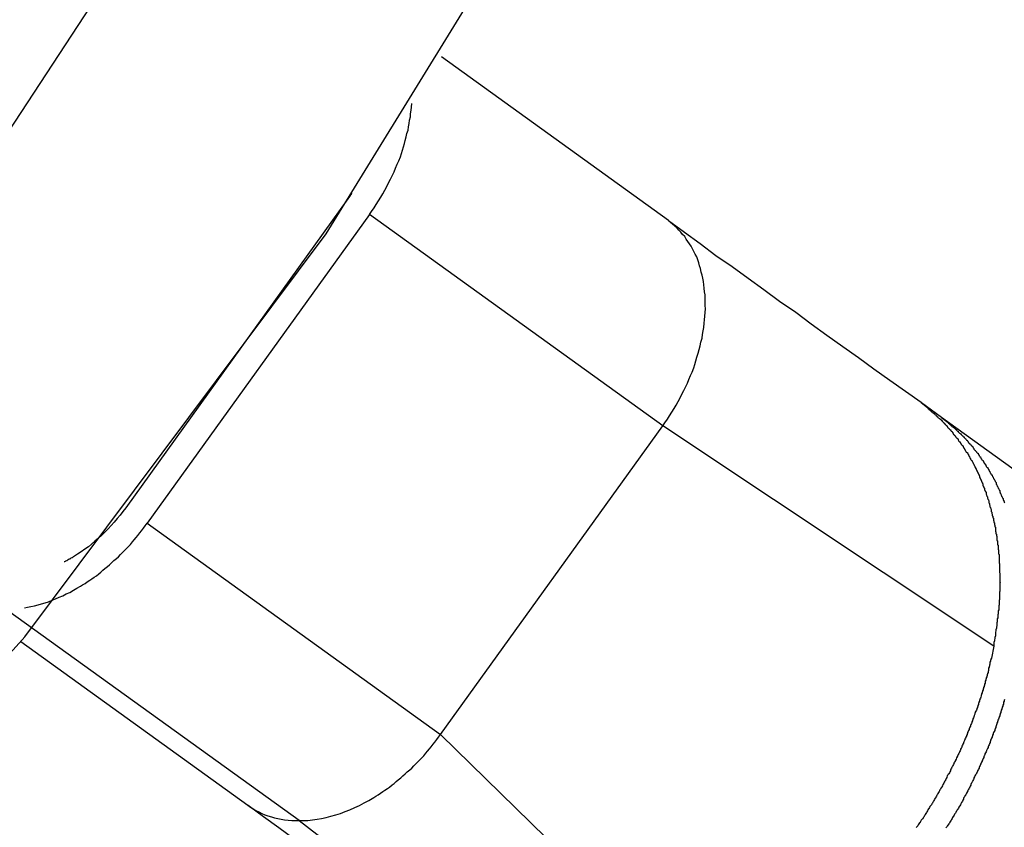
# Model space of a CAD drawing. Extents: x -28.8 to 28.8, y -29.7 to 29.7.
# Drawn here: x 3.5 to 4.1, y 15.6 to 16 of the extents above; entities that cross this region are included whole.
import ezdxf

# ---------------------------------------------------------------- set-up
doc = ezdxf.new("R2010")
doc.units = 0
doc.layers.get('0').update_dxf_attribs({"linetype": 'CONTINUOUS'})

msp = doc.modelspace()

# ---------------------------------------------------------------- linework, layer by layer
at = {"color": 0}
for points in [[(2.1539, 14.8937), (2.1539, 14.8937), (2.4208, 15.0179), (2.6707, 15.1644), (2.9026, 15.3314), (3.116, 15.5174), (3.3098, 15.7205), (3.4836, 15.9395), (3.6363, 16.1724), (3.7674, 16.4179), (3.8758, 16.6738), (3.9609, 16.9391), (4.0218, 17.2117), (4.058, 17.4904), (4.0684, 17.7732), (4.0525, 18.0587), (4.0093, 18.3451), (3.9383, 18.631), (3.9383, 18.631), (3.8403, 18.9086), (3.7187, 19.1715)], [(1.7441, 14.5662), (2.0453, 14.6531), (2.3322, 14.7665), (2.6035, 14.9044), (2.8584, 15.0655), (3.0953, 15.2479), (3.3136, 15.4502), (3.512, 15.6706), (3.6894, 15.9079), (3.8446, 16.1599), (3.9767, 16.4254), (4.0845, 16.7027), (4.1671, 16.9903), (4.2231, 17.2863), (4.2517, 17.5895), (4.2516, 17.898), (4.2219, 18.2104), (4.2219, 18.2104), (4.1624, 18.5183), (4.0757, 18.8143), (3.963, 19.097)], [(3.7574, 16.012), (3.7574, 16.012)], [(3.8911, 15.9157), (3.7574, 16.012)], [(3.8911, 15.9157), (3.7574, 16.012)], [(3.8911, 15.9157), (3.7574, 16.012)], [(3.8911, 15.9157), (3.7574, 16.012)], [(3.8911, 15.9157), (3.7574, 16.012)], [(3.8911, 15.9157), (3.7574, 16.012)], [(3.8911, 15.9157), (3.7574, 16.012)], [(3.8911, 15.9157), (3.7574, 16.012)], [(3.8911, 15.9157), (3.7574, 16.012)], [(3.8911, 15.9157), (3.7574, 16.012)], [(3.8911, 15.9157), (3.7574, 16.012)], [(3.8911, 15.9157), (3.7574, 16.012)], [(3.8911, 15.9157), (3.7574, 16.012)], [(3.8911, 15.9157), (3.7574, 16.012)], [(3.8911, 15.9157), (3.7574, 16.012)], [(3.8911, 15.9157), (3.7574, 16.012)], [(3.8911, 15.9157), (3.7574, 16.012)], [(3.8911, 15.9157), (3.7574, 16.012)], [(3.8911, 15.9157), (3.7574, 16.012)], [(3.8911, 15.9157), (3.7574, 16.012)], [(3.8911, 15.9157), (3.7574, 16.012)], [(3.715, 15.9192), (3.715, 15.9192), (3.7162, 15.921), (3.7177, 15.9231), (3.7189, 15.9252), (3.7204, 15.9273), (3.7216, 15.9294), (3.7228, 15.9315), (3.724, 15.9336), (3.7253, 15.9358), (3.7262, 15.9379), (3.7274, 15.94), (3.7283, 15.9421), (3.7295, 15.9444), (3.7304, 15.9465), (3.7314, 15.9488), (3.7323, 15.9509), (3.7332, 15.9533), (3.7332, 15.9533), (3.7338, 15.9551), (3.7344, 15.9572), (3.735, 15.959), (3.7356, 15.9611), (3.736, 15.9629), (3.7366, 15.965), (3.7371, 15.9669), (3.7377, 15.969), (3.738, 15.9708), (3.7383, 15.9729), (3.7386, 15.9747), (3.7391, 15.9768), (3.7392, 15.9786), (3.7395, 15.9807), (3.7397, 15.9825), (3.74, 15.9846)], [(3.7023, 15.9284), (3.5715, 15.7466)], [(3.7023, 15.9284), (3.5715, 15.7466)], [(3.7023, 15.9284), (3.5715, 15.7466)], [(3.7023, 15.9284), (3.5715, 15.7466)], [(3.7023, 15.9284), (3.5715, 15.7466)], [(3.7023, 15.9284), (3.5715, 15.7466)], [(3.7023, 15.9284), (3.5715, 15.7466)], [(3.7023, 15.9284), (3.5715, 15.7466)], [(3.7023, 15.9284), (3.5715, 15.7466)], [(3.7023, 15.9284), (3.5715, 15.7466)], [(3.7023, 15.9284), (3.5715, 15.7466)], [(3.7023, 15.9284), (3.5715, 15.7466)], [(3.7023, 15.9284), (3.5715, 15.7466)], [(3.7023, 15.9284), (3.5715, 15.7466)], [(3.7023, 15.9284), (3.5715, 15.7466)], [(3.7023, 15.9284), (3.5715, 15.7466)], [(3.7023, 15.9284), (3.5715, 15.7466)], [(3.7023, 15.9284), (3.5715, 15.7466)], [(3.7023, 15.9284), (3.5715, 15.7466)], [(3.7023, 15.9284), (3.5715, 15.7466)], [(3.7023, 15.9284), (3.5715, 15.7466)], [(3.7023, 15.9284), (3.7023, 15.9284)], [(3.7046, 15.9317), (3.7046, 15.9317), (3.7043, 15.9314), (3.7043, 15.9311), (3.704, 15.9308), (3.704, 15.9308), (3.7037, 15.9305), (3.7037, 15.9302), (3.7034, 15.9299), (3.7034, 15.9299), (3.7031, 15.9296), (3.7031, 15.9293), (3.7028, 15.929), (3.7028, 15.929), (3.7025, 15.9287), (3.7025, 15.9287), (3.7024, 15.9284), (3.7024, 15.9284)], [(3.715, 15.9192), (3.5841, 15.7375)], [(3.715, 15.9192), (3.5841, 15.7375)], [(3.715, 15.9192), (3.5841, 15.7375)], [(3.715, 15.9192), (3.5841, 15.7375)], [(3.715, 15.9192), (3.5841, 15.7375)], [(3.715, 15.9192), (3.5841, 15.7375)], [(3.715, 15.9192), (3.5841, 15.7375)], [(3.715, 15.9192), (3.5841, 15.7375)], [(3.715, 15.9192), (3.5841, 15.7375)], [(3.715, 15.9192), (3.5841, 15.7375)], [(3.715, 15.9192), (3.5841, 15.7375)], [(3.715, 15.9192), (3.5841, 15.7375)], [(3.715, 15.9192), (3.5841, 15.7375)], [(3.715, 15.9192), (3.5841, 15.7375)], [(3.715, 15.9192), (3.5841, 15.7375)], [(3.715, 15.9192), (3.5841, 15.7375)], [(3.715, 15.9192), (3.5841, 15.7375)], [(3.715, 15.9192), (3.5841, 15.7375)], [(3.715, 15.9192), (3.5841, 15.7375)], [(3.715, 15.9192), (3.5841, 15.7375)], [(3.715, 15.9192), (3.5841, 15.7375)], [(3.715, 15.9192), (3.715, 15.9192)], [(3.715, 15.9192), (3.715, 15.9192)], [(3.8878, 15.7948), (3.715, 15.9192)], [(3.8878, 15.7948), (3.715, 15.9192)], [(3.8878, 15.7948), (3.715, 15.9192)], [(3.8878, 15.7948), (3.715, 15.9192)], [(3.8878, 15.7948), (3.715, 15.9192)], [(3.8878, 15.7948), (3.715, 15.9192)], [(3.8878, 15.7948), (3.715, 15.9192)], [(3.8878, 15.7948), (3.715, 15.9192)], [(3.8878, 15.7948), (3.715, 15.9192)], [(3.8878, 15.7948), (3.715, 15.9192)], [(3.8878, 15.7948), (3.715, 15.9192)], [(3.8878, 15.7948), (3.715, 15.9192)], [(3.8878, 15.7948), (3.715, 15.9192)], [(3.8878, 15.7948), (3.715, 15.9192)], [(3.8878, 15.7948), (3.715, 15.9192)], [(3.8878, 15.7948), (3.715, 15.9192)], [(3.8878, 15.7948), (3.715, 15.9192)], [(3.8878, 15.7948), (3.715, 15.9192)], [(3.8878, 15.7948), (3.715, 15.9192)], [(3.8878, 15.7948), (3.715, 15.9192)], [(3.8878, 15.7948), (3.715, 15.9192)], [(3.8878, 15.7948), (3.8878, 15.7948), (3.889, 15.7966), (3.8905, 15.7987), (3.8917, 15.8008), (3.8932, 15.8029), (3.8944, 15.805), (3.8956, 15.8071), (3.8968, 15.8092), (3.8981, 15.8114), (3.899, 15.8135), (3.9002, 15.8156), (3.9011, 15.8177), (3.9023, 15.82), (3.9032, 15.8221), (3.9042, 15.8244), (3.9051, 15.8265), (3.906, 15.8289), (3.906, 15.8289), (3.9066, 15.831), (3.9073, 15.8331), (3.9079, 15.8352), (3.9087, 15.8376), (3.9092, 15.8397), (3.9098, 15.842), (3.9103, 15.8441), (3.9109, 15.8465), (3.9112, 15.8486), (3.9116, 15.8507), (3.9119, 15.8528), (3.9122, 15.8552), (3.9123, 15.8573), (3.9126, 15.8594), (3.9127, 15.8615), (3.913, 15.8638), (3.913, 15.8638), (3.9128, 15.8657), (3.9128, 15.8678), (3.9127, 15.8699), (3.9127, 15.872), (3.9124, 15.8738), (3.9122, 15.8759), (3.9119, 15.8778), (3.9118, 15.8799), (3.9113, 15.8817), (3.911, 15.8836), (3.9104, 15.8854), (3.9101, 15.8874), (3.9095, 15.889), (3.909, 15.8908), (3.9084, 15.8926), (3.9078, 15.8944), (3.9078, 15.8944), (3.9069, 15.8959), (3.9061, 15.8975), (3.9052, 15.899), (3.9045, 15.9006), (3.9035, 15.9019), (3.9026, 15.9034), (3.9016, 15.9048), (3.9007, 15.9063), (3.8995, 15.9075), (3.8984, 15.9088), (3.8972, 15.91), (3.8962, 15.9113), (3.8948, 15.9123), (3.8936, 15.9135), (3.8923, 15.9145), (3.8911, 15.9157), (3.8911, 15.9157), (3.8911, 15.9156), (3.8911, 15.9156), (3.8911, 15.9156), (3.8911, 15.9156), (3.8911, 15.9156), (3.8911, 15.9156), (3.8911, 15.9156), (3.8911, 15.9156), (3.8911, 15.9156), (3.8911, 15.9156), (3.8911, 15.9156), (3.8911, 15.9156), (3.8911, 15.9156), (3.8911, 15.9156), (3.8911, 15.9156), (3.8912, 15.9156)], [(3.8911, 15.9157), (3.8911, 15.9157)], [(4.04, 15.8085), (4.04, 15.8085), (4.0307, 15.815), (4.0215, 15.8216), (4.0122, 15.8282), (4.0031, 15.8348), (3.9938, 15.8414), (3.9845, 15.848), (3.9752, 15.8546), (3.9661, 15.8615), (3.9566, 15.8681), (3.9473, 15.8749), (3.938, 15.8815), (3.9287, 15.8884), (3.9191, 15.895), (3.9098, 15.9019), (3.9005, 15.9087), (3.8912, 15.9156)], [(4.04, 15.8085), (4.044, 15.8054), (4.044, 15.8054), (4.044, 15.8051), (4.0443, 15.8048), (4.0446, 15.8045), (4.0449, 15.8045), (4.0449, 15.8042), (4.0452, 15.804), (4.0455, 15.8037), (4.0458, 15.8037), (4.0458, 15.8034), (4.0461, 15.8031), (4.0464, 15.8028), (4.0467, 15.8028), (4.0469, 15.8025), (4.0472, 15.8025), (4.0475, 15.8022), (4.0478, 15.8022), (4.0478, 15.8022), (4.0478, 15.8019), (4.0481, 15.8016), (4.0484, 15.8013), (4.0487, 15.8013), (4.0487, 15.801), (4.049, 15.8007), (4.0493, 15.8004), (4.0496, 15.8004), (4.0496, 15.8001), (4.0499, 15.7998), (4.0502, 15.7995), (4.0505, 15.7995), (4.0506, 15.7992), (4.0509, 15.7991), (4.0512, 15.7988), (4.0515, 15.7988), (4.0515, 15.7988), (4.0515, 15.7985), (4.0518, 15.7982), (4.052, 15.7979), (4.0523, 15.7979), (4.0523, 15.7976), (4.0526, 15.7973), (4.0529, 15.797), (4.0532, 15.797), (4.0532, 15.7967), (4.0535, 15.7964), (4.0538, 15.7961), (4.0541, 15.7961), (4.0541, 15.7958), (4.0544, 15.7955), (4.0547, 15.7952), (4.055, 15.7952), (4.055, 15.7952), (4.055, 15.7949), (4.0553, 15.7946), (4.0553, 15.7943), (4.0556, 15.7942), (4.0556, 15.7939), (4.0559, 15.7936), (4.0562, 15.7933), (4.0565, 15.7933), (4.0565, 15.793), (4.0568, 15.7927), (4.0571, 15.7924), (4.0574, 15.7924), (4.0574, 15.7921), (4.0577, 15.7918), (4.058, 15.7915), (4.0583, 15.7915), (4.0583, 15.7915), (4.0583, 15.7912), (4.0586, 15.7909), (4.0586, 15.7906), (4.0589, 15.7903), (4.0589, 15.79), (4.0592, 15.7897), (4.0595, 15.7894), (4.0598, 15.7894), (4.0598, 15.7891), (4.0601, 15.7888), (4.0602, 15.7885), (4.0605, 15.7884), (4.0605, 15.7881), (4.0608, 15.7878), (4.0611, 15.7875), (4.0614, 15.7875), (4.0614, 15.7875), (4.0614, 15.7872), (4.0617, 15.7869), (4.0617, 15.7866), (4.062, 15.7863), (4.062, 15.786), (4.0623, 15.7857), (4.0626, 15.7854), (4.0629, 15.7854), (4.0629, 15.7851), (4.0632, 15.7848), (4.0632, 15.7845), (4.0635, 15.7843), (4.0635, 15.784), (4.0638, 15.7837), (4.0641, 15.7834), (4.0644, 15.7834), (4.0644, 15.7834), (4.0644, 15.7831), (4.0647, 15.7828), (4.0647, 15.7825), (4.065, 15.7822), (4.065, 15.7819), (4.0653, 15.7816), (4.0654, 15.7813), (4.0657, 15.7812), (4.0657, 15.7809), (4.066, 15.7806), (4.066, 15.7803), (4.0663, 15.78), (4.0663, 15.7797), (4.0666, 15.7794), (4.0669, 15.7791), (4.0672, 15.7791), (4.0672, 15.7791), (4.0672, 15.7788), (4.0675, 15.7785), (4.0675, 15.7782), (4.0678, 15.7779), (4.0678, 15.7776), (4.0681, 15.7773), (4.0681, 15.777), (4.0684, 15.7768), (4.0684, 15.7765), (4.0687, 15.7762), (4.0687, 15.7759), (4.069, 15.7756), (4.069, 15.7753), (4.0693, 15.775), (4.0695, 15.7747), (4.0698, 15.7747), (4.0698, 15.7747), (4.0698, 15.7744), (4.0701, 15.7741), (4.0701, 15.7738), (4.0704, 15.7735), (4.0704, 15.7732), (4.0707, 15.7729), (4.0707, 15.7726), (4.071, 15.7723), (4.071, 15.772), (4.0713, 15.7717), (4.0713, 15.7714), (4.0716, 15.7711), (4.0716, 15.7708), (4.0719, 15.7705), (4.0719, 15.7702), (4.0722, 15.7701), (4.0722, 15.7701), (4.0722, 15.7698), (4.0723, 15.7695), (4.0723, 15.7692), (4.0726, 15.7689), (4.0726, 15.7686), (4.0729, 15.7683), (4.0729, 15.768), (4.0732, 15.7677), (4.0732, 15.7674), (4.0735, 15.7671), (4.0735, 15.7668), (4.0738, 15.7665), (4.0738, 15.7662), (4.0741, 15.7659), (4.0741, 15.7656), (4.0744, 15.7654), (4.0744, 15.7654), (4.0744, 15.7651), (4.0744, 15.7648), (4.0744, 15.7645), (4.0747, 15.7642), (4.0747, 15.7639), (4.075, 15.7636), (4.075, 15.7633), (4.0753, 15.763), (4.0753, 15.7627), (4.0755, 15.7624), (4.0755, 15.7621), (4.0758, 15.7618), (4.0758, 15.7615), (4.0761, 15.7612), (4.0761, 15.7609), (4.0764, 15.7606), (4.0764, 15.7606), (4.0764, 15.7602), (4.0764, 15.7599), (4.0764, 15.7596), (4.0767, 15.7593), (4.0767, 15.759), (4.077, 15.7587), (4.077, 15.7584), (4.0773, 15.7581), (4.0773, 15.7578), (4.0773, 15.7575), (4.0773, 15.7572), (4.0776, 15.7569), (4.0776, 15.7566), (4.0779, 15.7563), (4.0779, 15.756), (4.0782, 15.7557), (4.0782, 15.7557), (4.0782, 15.7552), (4.0782, 15.7549), (4.0782, 15.7546), (4.0785, 15.7543), (4.0785, 15.754), (4.0787, 15.7537), (4.0787, 15.7534), (4.079, 15.7531), (4.079, 15.7528), (4.079, 15.7525), (4.079, 15.7522), (4.0793, 15.7519), (4.0793, 15.7516), (4.0796, 15.7513), (4.0796, 15.751), (4.0799, 15.7507), (4.0799, 15.7507), (4.0799, 15.7501), (4.0799, 15.7498), (4.0799, 15.7495), (4.0802, 15.7492), (4.0802, 15.7489), (4.0802, 15.7486), (4.0802, 15.7483), (4.0805, 15.748), (4.0805, 15.7477), (4.0805, 15.7474), (4.0805, 15.7471), (4.0808, 15.7468), (4.0808, 15.7465), (4.081, 15.7462), (4.081, 15.7459), (4.0813, 15.7456), (4.0813, 15.7456), (4.0813, 15.745), (4.0813, 15.7447), (4.0813, 15.7444), (4.0816, 15.7441), (4.0816, 15.7438), (4.0816, 15.7435), (4.0816, 15.7432), (4.0819, 15.7429), (4.0819, 15.7425), (4.0819, 15.7422), (4.0819, 15.7419), (4.0822, 15.7416), (4.0822, 15.7413), (4.0823, 15.741), (4.0823, 15.7407), (4.0826, 15.7404), (4.0826, 15.7404), (4.0826, 15.7398), (4.0826, 15.7395), (4.0826, 15.7392), (4.0828, 15.7389), (4.0828, 15.7386), (4.0828, 15.7383), (4.0828, 15.738), (4.0831, 15.7377), (4.0831, 15.7372), (4.0831, 15.7369), (4.0831, 15.7366), (4.0834, 15.7363), (4.0834, 15.736), (4.0834, 15.7357), (4.0834, 15.7354), (4.0837, 15.7351), (4.0837, 15.7351), (4.0837, 15.7345), (4.0837, 15.7342), (4.0837, 15.7339), (4.0837, 15.7336), (4.0837, 15.7333), (4.0837, 15.733), (4.0837, 15.7327), (4.084, 15.7324), (4.084, 15.7319), (4.084, 15.7316), (4.084, 15.7313), (4.0843, 15.731), (4.0843, 15.7307), (4.0843, 15.7304), (4.0843, 15.7301), (4.0846, 15.7298), (4.0846, 15.7298), (4.0846, 15.7292), (4.0846, 15.7289), (4.0846, 15.7286), (4.0846, 15.7283), (4.0846, 15.728), (4.0846, 15.7277), (4.0846, 15.7274), (4.0849, 15.7271), (4.0849, 15.7266), (4.0849, 15.7263), (4.0849, 15.726), (4.085, 15.7257), (4.085, 15.7254), (4.085, 15.7251), (4.085, 15.7248), (4.0853, 15.7245), (4.0853, 15.7245), (4.0853, 15.7239), (4.0853, 15.7236), (4.0853, 15.7233), (4.0853, 15.723), (4.0853, 15.7227), (4.0853, 15.7224), (4.0853, 15.7221), (4.0856, 15.7218), (4.0856, 15.7212), (4.0856, 15.7209), (4.0856, 15.7206), (4.0856, 15.7203), (4.0856, 15.72), (4.0856, 15.7197), (4.0856, 15.7194), (4.0859, 15.7191), (4.0859, 15.7191), (4.0859, 15.7185), (4.0859, 15.7182), (4.0859, 15.7179), (4.0859, 15.7176), (4.0859, 15.7173), (4.0859, 15.717), (4.0859, 15.7167), (4.0859, 15.7164), (4.0859, 15.7158), (4.0859, 15.7155), (4.0859, 15.7152), (4.0859, 15.7149), (4.0859, 15.7146), (4.0859, 15.7143), (4.0859, 15.714), (4.0862, 15.7137), (4.0862, 15.7137), (4.0862, 15.7131), (4.0862, 15.7128), (4.0862, 15.7125), (4.0862, 15.7122), (4.0862, 15.7118), (4.0862, 15.7115), (4.0862, 15.7112), (4.0862, 15.7109), (4.0862, 15.7103), (4.0862, 15.71), (4.0862, 15.7097), (4.0862, 15.7094), (4.0862, 15.7091), (4.0862, 15.7088), (4.0862, 15.7085), (4.0864, 15.7082), (4.0864, 15.7082), (4.0864, 15.7076), (4.0864, 15.7073), (4.0864, 15.707), (4.0864, 15.7067), (4.0864, 15.7062), (4.0864, 15.7059), (4.0864, 15.7056), (4.0864, 15.7053), (4.0864, 15.7047), (4.0864, 15.7044), (4.0864, 15.7041), (4.0864, 15.7038), (4.0864, 15.7035), (4.0864, 15.7032), (4.0864, 15.7029), (4.0865, 15.7026), (4.0865, 15.7026), (4.0864, 15.702), (4.0864, 15.7017), (4.0864, 15.7014), (4.0864, 15.7011), (4.0864, 15.7008), (4.0864, 15.7005), (4.0864, 15.7002), (4.0864, 15.6999), (4.0864, 15.6995), (4.0864, 15.6992), (4.0864, 15.6989), (4.0864, 15.6986), (4.0864, 15.6983), (4.0864, 15.698), (4.0864, 15.6977), (4.0864, 15.6974), (4.0864, 15.6974), (4.0862, 15.6971), (4.0862, 15.6968), (4.0862, 15.6965), (4.0862, 15.6962), (4.0862, 15.6959), (4.0862, 15.6956), (4.0862, 15.6953), (4.0862, 15.695), (4.0862, 15.6947), (4.0862, 15.6944), (4.0862, 15.6941), (4.0862, 15.6938), (4.0862, 15.6935), (4.0862, 15.6932), (4.0862, 15.6929), (4.0862, 15.6926), (4.0862, 15.6926), (4.0859, 15.692), (4.0859, 15.6917), (4.0859, 15.6913), (4.0859, 15.691), (4.0859, 15.6904), (4.0859, 15.6901), (4.0859, 15.6898), (4.0859, 15.6895), (4.0857, 15.6889), (4.0857, 15.6886), (4.0857, 15.6883), (4.0857, 15.688), (4.0857, 15.6874), (4.0857, 15.6871), (4.0857, 15.6868), (4.0857, 15.6865), (4.0857, 15.6865), (4.0854, 15.6859), (4.0854, 15.6853), (4.0854, 15.6847), (4.0854, 15.6841), (4.0851, 15.6835), (4.0851, 15.6829), (4.0851, 15.6823), (4.0851, 15.6818), (4.0848, 15.6812), (4.0848, 15.6806), (4.0848, 15.68), (4.0848, 15.6794), (4.0846, 15.6788), (4.0846, 15.6782), (4.0846, 15.6776), (4.0846, 15.6773), (4.0846, 15.6773), (4.0843, 15.6764), (4.0843, 15.6757), (4.084, 15.6748), (4.084, 15.6742), (4.0837, 15.6733), (4.0837, 15.6727), (4.0837, 15.6718), (4.0837, 15.6712), (4.0834, 15.6703), (4.0834, 15.6697), (4.0831, 15.6688), (4.0831, 15.6682), (4.0828, 15.6673), (4.0828, 15.6667), (4.0828, 15.6658), (4.0828, 15.6652)], [(4.0401, 15.8084), (4.0401, 15.8084)], [(4.052, 15.7998), (4.0401, 15.8084)], [(4.052, 15.7998), (4.0401, 15.8084)], [(4.052, 15.7998), (4.0401, 15.8084)], [(4.052, 15.7998), (4.0401, 15.8084)], [(4.052, 15.7998), (4.0401, 15.8084)], [(4.052, 15.7998), (4.0401, 15.8084)], [(4.052, 15.7998), (4.0401, 15.8084)], [(4.052, 15.7998), (4.0401, 15.8084)], [(4.052, 15.7998), (4.0401, 15.8084)], [(4.052, 15.7998), (4.0401, 15.8084)], [(4.052, 15.7998), (4.0401, 15.8084)], [(4.052, 15.7998), (4.0401, 15.8084)], [(4.052, 15.7998), (4.0401, 15.8084)], [(4.052, 15.7998), (4.0401, 15.8084)], [(4.052, 15.7998), (4.0401, 15.8084)], [(4.052, 15.7998), (4.0401, 15.8084)], [(4.052, 15.7998), (4.0401, 15.8084)], [(4.052, 15.7998), (4.0401, 15.8084)], [(4.052, 15.7998), (4.0401, 15.8084)], [(4.052, 15.7998), (4.0401, 15.8084)], [(4.052, 15.7998), (4.0401, 15.8084)], [(3.7569, 15.6131), (3.8878, 15.7948)], [(3.7569, 15.6131), (3.8878, 15.7948)], [(3.7569, 15.6131), (3.8878, 15.7948)], [(3.7569, 15.6131), (3.8878, 15.7948)], [(3.7569, 15.6131), (3.8878, 15.7948)], [(3.7569, 15.6131), (3.8878, 15.7948)], [(3.7569, 15.6131), (3.8878, 15.7948)], [(3.7569, 15.6131), (3.8878, 15.7948)], [(3.7569, 15.6131), (3.8878, 15.7948)], [(3.7569, 15.6131), (3.8878, 15.7948)], [(3.7569, 15.6131), (3.8878, 15.7948)], [(3.7569, 15.6131), (3.8878, 15.7948)], [(3.7569, 15.6131), (3.8878, 15.7948)], [(3.7569, 15.6131), (3.8878, 15.7948)], [(3.7569, 15.6131), (3.8878, 15.7948)], [(3.7569, 15.6131), (3.8878, 15.7948)], [(3.7569, 15.6131), (3.8878, 15.7948)], [(3.7569, 15.6131), (3.8878, 15.7948)], [(3.7569, 15.6131), (3.8878, 15.7948)], [(3.7569, 15.6131), (3.8878, 15.7948)], [(3.7569, 15.6131), (3.8878, 15.7948)], [(3.8878, 15.7948), (3.8878, 15.7948)], [(3.8878, 15.7948), (3.8878, 15.7948)], [(4.0828, 15.6652), (3.8878, 15.7948)], [(4.0828, 15.6652), (3.8878, 15.7948)], [(4.0828, 15.6652), (3.8878, 15.7948)], [(4.0828, 15.6652), (3.8878, 15.7948)], [(4.0828, 15.6652), (3.8878, 15.7948)], [(4.0828, 15.6652), (3.8878, 15.7948)], [(4.0828, 15.6652), (3.8878, 15.7948)], [(4.0828, 15.6652), (3.8878, 15.7948)], [(4.0828, 15.6652), (3.8878, 15.7948)], [(4.0828, 15.6652), (3.8878, 15.7948)], [(4.0828, 15.6652), (3.8878, 15.7948)], [(4.0828, 15.6652), (3.8878, 15.7948)], [(4.0828, 15.6652), (3.8878, 15.7948)], [(4.0828, 15.6652), (3.8878, 15.7948)], [(4.0828, 15.6652), (3.8878, 15.7948)], [(4.0828, 15.6652), (3.8878, 15.7948)], [(4.0828, 15.6652), (3.8878, 15.7948)], [(4.0828, 15.6652), (3.8878, 15.7948)], [(4.0828, 15.6652), (3.8878, 15.7948)], [(4.0828, 15.6652), (3.8878, 15.7948)], [(4.0828, 15.6652), (3.8878, 15.7948)], [(3.8878, 15.7948), (3.8878, 15.7948)], [(4.052, 15.7998), (4.052, 15.7998)], [(5.2413, 14.9435), (4.052, 15.7998)], [(5.2413, 14.9435), (4.052, 15.7998)], [(5.2413, 14.9435), (4.052, 15.7998)], [(5.2413, 14.9435), (4.052, 15.7998)], [(5.2413, 14.9435), (4.052, 15.7998)], [(5.2413, 14.9435), (4.052, 15.7998)], [(5.2413, 14.9435), (4.052, 15.7998)], [(5.2413, 14.9435), (4.052, 15.7998)], [(5.2413, 14.9435), (4.052, 15.7998)], [(5.2413, 14.9435), (4.052, 15.7998)], [(5.2413, 14.9435), (4.052, 15.7998)], [(5.2413, 14.9435), (4.052, 15.7998)], [(5.2413, 14.9435), (4.052, 15.7998)], [(5.2413, 14.9435), (4.052, 15.7998)], [(5.2413, 14.9435), (4.052, 15.7998)], [(5.2413, 14.9435), (4.052, 15.7998)], [(5.2413, 14.9435), (4.052, 15.7998)], [(5.2413, 14.9435), (4.052, 15.7998)], [(5.2413, 14.9435), (4.052, 15.7998)], [(5.2413, 14.9435), (4.052, 15.7998)], [(5.2413, 14.9435), (4.052, 15.7998)], [(4.052, 15.7998), (4.052, 15.7998)], [(4.052, 15.7998), (4.056, 15.7968), (4.056, 15.7968), (4.056, 15.7965), (4.0563, 15.7962), (4.0566, 15.7959), (4.0569, 15.7959), (4.0569, 15.7956), (4.0572, 15.7954), (4.0575, 15.7951), (4.0578, 15.7951), (4.0578, 15.7948), (4.0581, 15.7945), (4.0584, 15.7942), (4.0587, 15.7942), (4.059, 15.7939), (4.0593, 15.7938), (4.0596, 15.7935), (4.0599, 15.7935), (4.0599, 15.7935), (4.0599, 15.7932), (4.0602, 15.7929), (4.0605, 15.7926), (4.0608, 15.7926), (4.0608, 15.7923), (4.0611, 15.792), (4.0614, 15.7917), (4.0617, 15.7917), (4.0617, 15.7914), (4.062, 15.7911), (4.0623, 15.7908), (4.0626, 15.7908), (4.0626, 15.7905), (4.0629, 15.7904), (4.0632, 15.7901), (4.0635, 15.7901), (4.0635, 15.7901), (4.0635, 15.7898), (4.0638, 15.7895), (4.0641, 15.7892), (4.0644, 15.7892), (4.0644, 15.7889), (4.0647, 15.7886), (4.065, 15.7883), (4.0653, 15.7883), (4.0653, 15.788), (4.0656, 15.7877), (4.0659, 15.7874), (4.0662, 15.7874), (4.0662, 15.7871), (4.0665, 15.7868), (4.0668, 15.7865), (4.0671, 15.7865), (4.0671, 15.7865), (4.0671, 15.7862), (4.0674, 15.7859), (4.0674, 15.7856), (4.0677, 15.7854), (4.0677, 15.7851), (4.068, 15.7848), (4.0683, 15.7845), (4.0686, 15.7845), (4.0686, 15.7842), (4.0689, 15.7839), (4.0692, 15.7836), (4.0695, 15.7836), (4.0695, 15.7833), (4.0698, 15.783), (4.0701, 15.7827), (4.0704, 15.7827), (4.0704, 15.7827), (4.0704, 15.7824), (4.0707, 15.7821), (4.0707, 15.7818), (4.071, 15.7815), (4.071, 15.7812), (4.0713, 15.7809), (4.0716, 15.7806), (4.0719, 15.7806), (4.0719, 15.7803), (4.0722, 15.78), (4.0723, 15.7797), (4.0726, 15.7796), (4.0726, 15.7793), (4.0729, 15.779), (4.0732, 15.7787), (4.0735, 15.7787), (4.0735, 15.7787), (4.0735, 15.7784), (4.0738, 15.7781), (4.0738, 15.7778), (4.0741, 15.7775), (4.0741, 15.7772), (4.0744, 15.7769), (4.0746, 15.7766), (4.0749, 15.7766), (4.0749, 15.7763), (4.0752, 15.776), (4.0752, 15.7757), (4.0755, 15.7755), (4.0755, 15.7752), (4.0758, 15.7749), (4.0761, 15.7746), (4.0764, 15.7746), (4.0764, 15.7746), (4.0764, 15.7743), (4.0767, 15.774), (4.0767, 15.7737), (4.077, 15.7734), (4.077, 15.7731), (4.0773, 15.7728), (4.0774, 15.7725), (4.0777, 15.7724), (4.0777, 15.7721), (4.078, 15.7718), (4.078, 15.7715), (4.0783, 15.7712), (4.0783, 15.7709), (4.0786, 15.7706), (4.0789, 15.7703), (4.0792, 15.7703), (4.0792, 15.7703), (4.0792, 15.77), (4.0795, 15.7697), (4.0795, 15.7694), (4.0798, 15.7691), (4.0798, 15.7688), (4.0801, 15.7685), (4.0801, 15.7682), (4.0804, 15.768), (4.0804, 15.7677), (4.0807, 15.7674), (4.0807, 15.7671), (4.081, 15.7668), (4.081, 15.7665), (4.0813, 15.7662), (4.0815, 15.7659), (4.0818, 15.7659), (4.0818, 15.7659), (4.0818, 15.7656), (4.0821, 15.7653), (4.0821, 15.765), (4.0824, 15.7647), (4.0824, 15.7644), (4.0827, 15.7641), (4.0827, 15.7638), (4.083, 15.7635), (4.083, 15.7632), (4.0833, 15.7629), (4.0833, 15.7626), (4.0836, 15.7623), (4.0836, 15.762), (4.0839, 15.7617), (4.0839, 15.7614), (4.0842, 15.7614), (4.0842, 15.7614), (4.0842, 15.7611), (4.0842, 15.7608), (4.0842, 15.7605), (4.0845, 15.7602), (4.0845, 15.7599), (4.0848, 15.7596), (4.0848, 15.7593), (4.0851, 15.759), (4.0851, 15.7587), (4.0854, 15.7584), (4.0854, 15.7581), (4.0857, 15.7578), (4.0857, 15.7575), (4.086, 15.7572), (4.086, 15.7569), (4.0863, 15.7567), (4.0863, 15.7567), (4.0863, 15.7564), (4.0863, 15.7561), (4.0863, 15.7558), (4.0866, 15.7555), (4.0866, 15.7552), (4.0869, 15.7549), (4.0869, 15.7546), (4.0872, 15.7543), (4.0872, 15.754), (4.0874, 15.7537), (4.0874, 15.7534), (4.0877, 15.7531), (4.0877, 15.7528), (4.088, 15.7525), (4.088, 15.7522), (4.0883, 15.752), (4.0883, 15.752), (4.0883, 15.7517), (4.0883, 15.7514), (4.0883, 15.7511), (4.0886, 15.7508), (4.0886, 15.7505), (4.0889, 15.7502), (4.0889, 15.7499), (4.0892, 15.7496)], [(3.5715, 15.7466), (3.5715, 15.7466), (3.5697, 15.7444), (3.5681, 15.7423), (3.5663, 15.7402), (3.5647, 15.7382), (3.5628, 15.7361), (3.561, 15.7342), (3.5592, 15.7323), (3.5574, 15.7305), (3.5553, 15.7287), (3.5533, 15.7269), (3.5512, 15.7252), (3.5494, 15.7237), (3.5473, 15.7222), (3.5452, 15.7207), (3.5431, 15.7193), (3.5412, 15.7181), (3.5412, 15.7181), (3.5406, 15.7178), (3.5403, 15.7175), (3.5399, 15.7172), (3.5396, 15.7172), (3.539, 15.7169), (3.5387, 15.7166), (3.5384, 15.7163), (3.5381, 15.7163), (3.5375, 15.716), (3.5372, 15.7157), (3.5369, 15.7154), (3.5366, 15.7154), (3.536, 15.7151), (3.5357, 15.715), (3.5354, 15.7147), (3.5351, 15.7147)], [(3.5715, 15.7466), (3.5715, 15.7466)], [(3.5117, 15.6877), (3.5117, 15.6877), (3.5135, 15.688), (3.5156, 15.6884), (3.5177, 15.6888), (3.5198, 15.6894), (3.5218, 15.69), (3.5239, 15.6906), (3.526, 15.6913), (3.5281, 15.6922), (3.5301, 15.693), (3.5322, 15.6939), (3.5343, 15.6948), (3.5364, 15.6959), (3.5385, 15.6968), (3.5406, 15.698), (3.5427, 15.6992), (3.5448, 15.7005), (3.5448, 15.7005), (3.546, 15.7012), (3.5475, 15.7021), (3.5487, 15.703), (3.5502, 15.7039), (3.5514, 15.7048), (3.5529, 15.7057), (3.5541, 15.7066), (3.5556, 15.7078), (3.5568, 15.7087), (3.558, 15.7098), (3.5592, 15.7108), (3.5607, 15.712), (3.5619, 15.7131), (3.5632, 15.7143), (3.5644, 15.7155), (3.5659, 15.7167), (3.5659, 15.7167), (3.5671, 15.7178), (3.5683, 15.719), (3.5695, 15.7202), (3.5707, 15.7214), (3.5718, 15.7226), (3.573, 15.7238), (3.5742, 15.725), (3.5754, 15.7265), (3.5763, 15.7277), (3.5775, 15.7291), (3.5786, 15.7303), (3.5798, 15.7318), (3.5807, 15.733), (3.5819, 15.7345), (3.5829, 15.736), (3.5841, 15.7375)], [(3.5841, 15.7375), (3.5841, 15.7375)], [(3.5841, 15.7375), (3.5841, 15.7375)], [(3.5841, 15.7375), (3.7569, 15.6131)], [(3.5841, 15.7375), (3.7569, 15.6131)], [(3.5841, 15.7375), (3.7569, 15.6131)], [(3.5841, 15.7375), (3.7569, 15.6131)], [(3.5841, 15.7375), (3.7569, 15.6131)], [(3.5841, 15.7375), (3.7569, 15.6131)], [(3.5841, 15.7375), (3.7569, 15.6131)], [(3.5841, 15.7375), (3.7569, 15.6131)], [(3.5841, 15.7375), (3.7569, 15.6131)], [(3.5841, 15.7375), (3.7569, 15.6131)], [(3.5841, 15.7375), (3.7569, 15.6131)], [(3.5841, 15.7375), (3.7569, 15.6131)], [(3.5841, 15.7375), (3.7569, 15.6131)], [(3.5841, 15.7375), (3.7569, 15.6131)], [(3.5841, 15.7375), (3.7569, 15.6131)], [(3.5841, 15.7375), (3.7569, 15.6131)], [(3.5841, 15.7375), (3.7569, 15.6131)], [(3.5841, 15.7375), (3.7569, 15.6131)], [(3.5841, 15.7375), (3.7569, 15.6131)], [(3.5841, 15.7375), (3.7569, 15.6131)], [(3.5841, 15.7375), (3.7569, 15.6131)], [(3.6735, 15.5624), (3.5031, 15.6851)], [(3.6735, 15.5624), (3.5031, 15.6851)], [(3.6735, 15.5624), (3.5031, 15.6851)], [(3.6735, 15.5624), (3.5031, 15.6851)], [(3.6735, 15.5624), (3.5031, 15.6851)], [(3.6735, 15.5624), (3.5031, 15.6851)], [(3.6735, 15.5624), (3.5031, 15.6851)], [(3.6735, 15.5624), (3.5031, 15.6851)], [(3.6735, 15.5624), (3.5031, 15.6851)], [(3.6735, 15.5624), (3.5031, 15.6851)], [(3.6735, 15.5624), (3.5031, 15.6851)], [(3.6735, 15.5624), (3.5031, 15.6851)], [(3.6735, 15.5624), (3.5031, 15.6851)], [(3.6735, 15.5624), (3.5031, 15.6851)], [(3.6735, 15.5624), (3.5031, 15.6851)], [(3.6735, 15.5624), (3.5031, 15.6851)], [(3.6735, 15.5624), (3.5031, 15.6851)], [(3.6735, 15.5624), (3.5031, 15.6851)], [(3.6735, 15.5624), (3.5031, 15.6851)], [(3.6735, 15.5624), (3.5031, 15.6851)], [(3.6735, 15.5624), (3.5031, 15.6851)], [(3.5096, 15.6679), (3.5096, 15.6679)], [(3.5096, 15.6679), (3.6434, 15.5716)], [(3.5096, 15.6679), (3.6434, 15.5716)], [(3.5096, 15.6679), (3.6434, 15.5716)], [(3.5096, 15.6679), (3.6434, 15.5716)], [(3.5096, 15.6679), (3.6434, 15.5716)], [(3.5096, 15.6679), (3.6434, 15.5716)], [(3.5096, 15.6679), (3.6434, 15.5716)], [(3.5096, 15.6679), (3.6434, 15.5716)], [(3.5096, 15.6679), (3.6434, 15.5716)], [(3.5096, 15.6679), (3.6434, 15.5716)], [(3.5096, 15.6679), (3.6434, 15.5716)], [(3.5096, 15.6679), (3.6434, 15.5716)], [(3.5096, 15.6679), (3.6434, 15.5716)], [(3.5096, 15.6679), (3.6434, 15.5716)], [(3.5096, 15.6679), (3.6434, 15.5716)], [(3.5096, 15.6679), (3.6434, 15.5716)], [(3.5096, 15.6679), (3.6434, 15.5716)], [(3.5096, 15.6679), (3.6434, 15.5716)], [(3.5096, 15.6679), (3.6434, 15.5716)], [(3.5096, 15.6679), (3.6434, 15.5716)], [(3.5096, 15.6679), (3.6434, 15.5716)], [(4.0828, 15.6652), (4.0814, 15.6581), (4.0814, 15.6581), (4.0811, 15.6575), (4.0811, 15.6572), (4.0808, 15.6566), (4.0808, 15.6563), (4.0805, 15.6557), (4.0805, 15.6554), (4.0805, 15.6548), (4.0805, 15.6545), (4.0802, 15.6539), (4.0802, 15.6536), (4.08, 15.653), (4.08, 15.6527), (4.0797, 15.6521), (4.0797, 15.6518), (4.0797, 15.6512), (4.0797, 15.6509), (4.0797, 15.6509), (4.0794, 15.6503), (4.0794, 15.6497), (4.0791, 15.6491), (4.0791, 15.6488), (4.0788, 15.6482), (4.0788, 15.6479), (4.0786, 15.6473), (4.0786, 15.647), (4.0783, 15.6464), (4.0783, 15.6461), (4.078, 15.6455), (4.078, 15.6452), (4.0777, 15.6446), (4.0777, 15.6443), (4.0777, 15.6437), (4.0777, 15.6434), (4.0777, 15.6434), (4.0774, 15.6428), (4.0774, 15.6422), (4.0771, 15.6416), (4.0771, 15.6413), (4.0768, 15.6407), (4.0768, 15.6404), (4.0765, 15.6398), (4.0765, 15.6395), (4.0762, 15.6389), (4.0762, 15.6385), (4.0759, 15.6379), (4.0759, 15.6376), (4.0756, 15.637), (4.0756, 15.6367), (4.0754, 15.6361), (4.0754, 15.6358), (4.0754, 15.6358), (4.0751, 15.6352), (4.0749, 15.6346), (4.0746, 15.634), (4.0746, 15.6337), (4.0743, 15.6331), (4.0743, 15.6328), (4.074, 15.6322), (4.074, 15.6319), (4.0737, 15.6313), (4.0737, 15.6308), (4.0734, 15.6302), (4.0734, 15.6299), (4.0731, 15.6293), (4.0731, 15.629), (4.0728, 15.6284), (4.0728, 15.6281), (4.0728, 15.6281), (4.0725, 15.6275), (4.0722, 15.6269), (4.0719, 15.6263), (4.0719, 15.626), (4.0716, 15.6254), (4.0716, 15.625), (4.0713, 15.6244), (4.0713, 15.6241), (4.071, 15.6235), (4.0708, 15.6229), (4.0705, 15.6223), (4.0705, 15.622), (4.0702, 15.6214), (4.0702, 15.6211), (4.0699, 15.6205), (4.0699, 15.6202), (4.0699, 15.6202), (4.0696, 15.6196), (4.0693, 15.619), (4.069, 15.6184), (4.069, 15.6181), (4.0687, 15.6175), (4.0685, 15.617), (4.0682, 15.6164), (4.0682, 15.6161), (4.0679, 15.6155), (4.0676, 15.6149), (4.0673, 15.6143), (4.0673, 15.614), (4.067, 15.6134), (4.067, 15.6131), (4.0667, 15.6125), (4.0667, 15.6122), (4.0667, 15.6122), (4.0664, 15.6116), (4.0661, 15.611), (4.0658, 15.6104), (4.0658, 15.6101), (4.0655, 15.6095), (4.0652, 15.6089), (4.0649, 15.6083), (4.0649, 15.608), (4.0646, 15.6074), (4.0643, 15.6068), (4.064, 15.6062), (4.064, 15.6059), (4.0637, 15.6053), (4.0635, 15.605), (4.0632, 15.6044), (4.0632, 15.6041), (4.0632, 15.6041), (4.0629, 15.6035), (4.0626, 15.6029), (4.0623, 15.6023), (4.0621, 15.602), (4.0618, 15.6014), (4.0615, 15.6008), (4.0612, 15.6002), (4.0612, 15.5999), (4.0609, 15.5993), (4.0606, 15.5987), (4.0603, 15.5981), (4.0602, 15.5978), (4.0599, 15.5972), (4.0596, 15.5969), (4.0593, 15.5963), (4.0593, 15.596), (4.0593, 15.596), (4.059, 15.5954), (4.0587, 15.5948), (4.0584, 15.5942), (4.0581, 15.5939), (4.0578, 15.5933), (4.0575, 15.5927), (4.0572, 15.5921), (4.0572, 15.5918), (4.0569, 15.5912), (4.0566, 15.5906), (4.0563, 15.59), (4.056, 15.5897), (4.0557, 15.5891), (4.0554, 15.5887), (4.0551, 15.5881), (4.0551, 15.5878), (4.0551, 15.5878), (4.0548, 15.5872), (4.0545, 15.5866), (4.0542, 15.586), (4.0539, 15.5857), (4.0536, 15.5851), (4.0533, 15.5845), (4.053, 15.5839), (4.0528, 15.5836), (4.0525, 15.583), (4.0522, 15.5824), (4.0519, 15.5818), (4.0516, 15.5815), (4.0513, 15.5809), (4.051, 15.5805), (4.0507, 15.5799), (4.0506, 15.5796), (4.0506, 15.5796), (4.0502, 15.579), (4.0499, 15.5784), (4.0496, 15.5778), (4.0493, 15.5775), (4.049, 15.5769), (4.0487, 15.5763), (4.0484, 15.5757), (4.0481, 15.5754), (4.0478, 15.5748), (4.0475, 15.5742), (4.0472, 15.5736), (4.0469, 15.5733), (4.0466, 15.5727), (4.0463, 15.5723), (4.046, 15.5717), (4.0457, 15.5714), (4.0457, 15.5714), (4.0452, 15.5708), (4.0449, 15.5702), (4.0446, 15.5696), (4.0443, 15.5693), (4.044, 15.5687), (4.0437, 15.5681), (4.0434, 15.5675), (4.0431, 15.5672), (4.0427, 15.5666), (4.0424, 15.566), (4.0421, 15.5654), (4.0418, 15.5651), (4.0415, 15.5645), (4.0412, 15.5641), (4.0409, 15.5635), (4.0406, 15.5632), (4.0406, 15.5632), (4.04, 15.5626), (4.0397, 15.562), (4.0394, 15.5614), (4.0391, 15.5611), (4.0386, 15.5605), (4.0383, 15.5599), (4.038, 15.5593), (4.0377, 15.559), (4.0371, 15.5584)], [(4.0828, 15.6652), (4.0828, 15.6652)], [(4.0891, 15.6337), (4.0888, 15.6331), (4.0888, 15.6328), (4.0885, 15.6322), (4.0885, 15.6319), (4.0885, 15.6313), (4.0885, 15.631), (4.0885, 15.631), (4.0882, 15.6304), (4.0881, 15.6298), (4.0878, 15.6292), (4.0878, 15.6289), (4.0875, 15.6283), (4.0875, 15.628), (4.0872, 15.6274), (4.0872, 15.6271), (4.0869, 15.6265), (4.0869, 15.626), (4.0866, 15.6254), (4.0866, 15.6251), (4.0863, 15.6245), (4.0863, 15.6242), (4.086, 15.6236), (4.086, 15.6233), (4.086, 15.6233), (4.0857, 15.6227), (4.0855, 15.6221), (4.0852, 15.6215), (4.0852, 15.6212), (4.0849, 15.6206), (4.0849, 15.6203), (4.0846, 15.6197), (4.0846, 15.6194), (4.0843, 15.6188), (4.0842, 15.6182), (4.0839, 15.6176), (4.0839, 15.6173), (4.0836, 15.6167), (4.0836, 15.6164), (4.0833, 15.6158), (4.0833, 15.6155), (4.0833, 15.6155), (4.083, 15.6149), (4.0827, 15.6143), (4.0824, 15.6137), (4.0824, 15.6134), (4.0821, 15.6128), (4.0821, 15.6124), (4.0818, 15.6118), (4.0818, 15.6115), (4.0815, 15.6109), (4.0812, 15.6103), (4.0809, 15.6097), (4.0809, 15.6094), (4.0806, 15.6088), (4.0806, 15.6085), (4.0803, 15.6079), (4.0803, 15.6076), (4.0803, 15.6076), (4.08, 15.607), (4.0797, 15.6064), (4.0794, 15.6058), (4.0794, 15.6055), (4.0791, 15.6049), (4.0788, 15.6044), (4.0785, 15.6038), (4.0785, 15.6035), (4.0782, 15.6029), (4.0779, 15.6023), (4.0776, 15.6017), (4.0776, 15.6014), (4.0773, 15.6008), (4.0772, 15.6005), (4.0769, 15.5999), (4.0769, 15.5996), (4.0769, 15.5996), (4.0766, 15.599), (4.0763, 15.5984), (4.076, 15.5978), (4.0759, 15.5975), (4.0756, 15.5969), (4.0753, 15.5963), (4.075, 15.5957), (4.075, 15.5954), (4.0747, 15.5948), (4.0744, 15.5942), (4.0741, 15.5936), (4.0741, 15.5933), (4.0738, 15.5927), (4.0735, 15.5924), (4.0732, 15.5918), (4.0732, 15.5915), (4.0732, 15.5915), (4.0729, 15.5909), (4.0726, 15.5903), (4.0723, 15.5897), (4.072, 15.5894), (4.0717, 15.5888), (4.0714, 15.5882), (4.0711, 15.5876), (4.0711, 15.5873), (4.0708, 15.5867), (4.0705, 15.5861), (4.0702, 15.5855), (4.0701, 15.5852), (4.0698, 15.5846), (4.0695, 15.5842), (4.0692, 15.5836), (4.0692, 15.5833), (4.0692, 15.5833), (4.0689, 15.5827), (4.0686, 15.5821), (4.0683, 15.5815), (4.068, 15.5812), (4.0677, 15.5806), (4.0674, 15.58), (4.0671, 15.5794), (4.067, 15.5791), (4.0667, 15.5785), (4.0664, 15.5779), (4.0661, 15.5773), (4.0658, 15.577), (4.0655, 15.5764), (4.0652, 15.576), (4.0649, 15.5754), (4.0649, 15.5751), (4.0649, 15.5751), (4.0646, 15.5745), (4.0643, 15.5739), (4.064, 15.5733), (4.0637, 15.573), (4.0634, 15.5724), (4.0631, 15.5718), (4.0628, 15.5712), (4.0625, 15.5709), (4.0622, 15.5703), (4.0619, 15.5697), (4.0616, 15.5691), (4.0613, 15.5688), (4.061, 15.5682), (4.0607, 15.5678), (4.0604, 15.5672), (4.0602, 15.5669), (4.0602, 15.5669), (4.0597, 15.5663), (4.0594, 15.5657), (4.0591, 15.5651), (4.0588, 15.5648), (4.0585, 15.5642), (4.0582, 15.5636), (4.0579, 15.563), (4.0576, 15.5627), (4.0572, 15.5621), (4.0569, 15.5615), (4.0566, 15.5609), (4.0563, 15.5606), (4.056, 15.56), (4.0557, 15.5597), (4.0554, 15.5591), (4.0551, 15.5588), (4.0551, 15.5588), (4.0545, 15.5582)], [(3.6735, 15.5624), (3.6735, 15.5624), (3.676, 15.5624), (3.6787, 15.5625), (3.6814, 15.5628), (3.6841, 15.5632), (3.6868, 15.5636), (3.6895, 15.5642), (3.6922, 15.565), (3.6952, 15.5659), (3.6979, 15.5667), (3.7007, 15.5677), (3.7034, 15.5688), (3.7064, 15.5701), (3.7091, 15.5713), (3.7119, 15.5728), (3.7146, 15.5743), (3.7176, 15.5761), (3.7176, 15.5761), (3.7188, 15.5768), (3.7202, 15.5777), (3.7214, 15.5786), (3.7229, 15.5795), (3.7241, 15.5804), (3.7256, 15.5813), (3.7268, 15.5822), (3.7283, 15.5834), (3.7295, 15.5843), (3.7308, 15.5854), (3.732, 15.5864), (3.7335, 15.5876), (3.7347, 15.5887), (3.736, 15.5899), (3.7372, 15.5911), (3.7387, 15.5923), (3.7387, 15.5923), (3.7399, 15.5934), (3.7411, 15.5946), (3.7423, 15.5958), (3.7435, 15.597), (3.7446, 15.5982), (3.7458, 15.5994), (3.747, 15.6006), (3.7482, 15.6021), (3.7491, 15.6033), (3.7503, 15.6047), (3.7514, 15.6059), (3.7526, 15.6074), (3.7535, 15.6086), (3.7547, 15.6101), (3.7557, 15.6116), (3.7569, 15.6131)], [(3.7569, 15.6131), (3.7569, 15.6131)], [(3.7569, 15.6131), (3.7569, 15.6131)], [(3.9164, 15.4572), (3.7569, 15.6131)], [(3.9164, 15.4572), (3.7569, 15.6131)], [(3.9164, 15.4572), (3.7569, 15.6131)], [(3.9164, 15.4572), (3.7569, 15.6131)], [(3.9164, 15.4572), (3.7569, 15.6131)], [(3.9164, 15.4572), (3.7569, 15.6131)], [(3.9164, 15.4572), (3.7569, 15.6131)], [(3.9164, 15.4572), (3.7569, 15.6131)], [(3.9164, 15.4572), (3.7569, 15.6131)], [(3.9164, 15.4572), (3.7569, 15.6131)], [(3.9164, 15.4572), (3.7569, 15.6131)], [(3.9164, 15.4572), (3.7569, 15.6131)], [(3.9164, 15.4572), (3.7569, 15.6131)], [(3.9164, 15.4572), (3.7569, 15.6131)], [(3.9164, 15.4572), (3.7569, 15.6131)], [(3.9164, 15.4572), (3.7569, 15.6131)], [(3.9164, 15.4572), (3.7569, 15.6131)], [(3.9164, 15.4572), (3.7569, 15.6131)], [(3.9164, 15.4572), (3.7569, 15.6131)], [(3.9164, 15.4572), (3.7569, 15.6131)], [(3.9164, 15.4572), (3.7569, 15.6131)], [(3.7569, 15.6131), (3.7569, 15.6131)], [(3.6434, 15.5716), (3.6434, 15.5716), (3.6449, 15.5704), (3.6465, 15.5694), (3.6481, 15.5684), (3.6499, 15.5675), (3.6516, 15.5666), (3.6534, 15.5659), (3.6552, 15.5653), (3.6572, 15.5647), (3.659, 15.5641), (3.661, 15.5636), (3.6629, 15.5632), (3.665, 15.5629), (3.6671, 15.5626), (3.6692, 15.5625), (3.6713, 15.5624), (3.6735, 15.5624)], [(3.6434, 15.5716), (3.6434, 15.5716)], [(3.6435, 15.5715), (3.6435, 15.5715), (3.6525, 15.5649), (3.6617, 15.5583), (3.6707, 15.5517), (3.68, 15.5452), (3.689, 15.5385), (3.6983, 15.5319), (3.7076, 15.5253), (3.7169, 15.5187), (3.7261, 15.5118), (3.7354, 15.5052), (3.7447, 15.4984), (3.7541, 15.4918), (3.7634, 15.4849), (3.773, 15.4781), (3.7824, 15.4712), (3.792, 15.4646)], [(3.6735, 15.5624), (3.6735, 15.5624)], [(3.6735, 15.5624), (3.8177, 15.4511)], [(3.6735, 15.5624), (3.8177, 15.4511)], [(3.6735, 15.5624), (3.8177, 15.4511)], [(3.6735, 15.5624), (3.8177, 15.4511)], [(3.6735, 15.5624), (3.8177, 15.4511)], [(3.6735, 15.5624), (3.8177, 15.4511)], [(3.6735, 15.5624), (3.8177, 15.4511)], [(3.6735, 15.5624), (3.8177, 15.4511)], [(3.6735, 15.5624), (3.8177, 15.4511)], [(3.6735, 15.5624), (3.8177, 15.4511)], [(3.6735, 15.5624), (3.8177, 15.4511)], [(3.6735, 15.5624), (3.8177, 15.4511)], [(3.6735, 15.5624), (3.8177, 15.4511)], [(3.6735, 15.5624), (3.8177, 15.4511)], [(3.6735, 15.5624), (3.8177, 15.4511)], [(3.6735, 15.5624), (3.8177, 15.4511)], [(3.6735, 15.5624), (3.8177, 15.4511)], [(3.6735, 15.5624), (3.8177, 15.4511)], [(3.6735, 15.5624), (3.8177, 15.4511)], [(3.6735, 15.5624), (3.8177, 15.4511)], [(3.6735, 15.5624), (3.8177, 15.4511)], [(3.6735, 15.5624), (3.6735, 15.5624)]]:
    msp.add_lwpolyline(points, dxfattribs=at)

doc.saveas('drawing.dxf')
